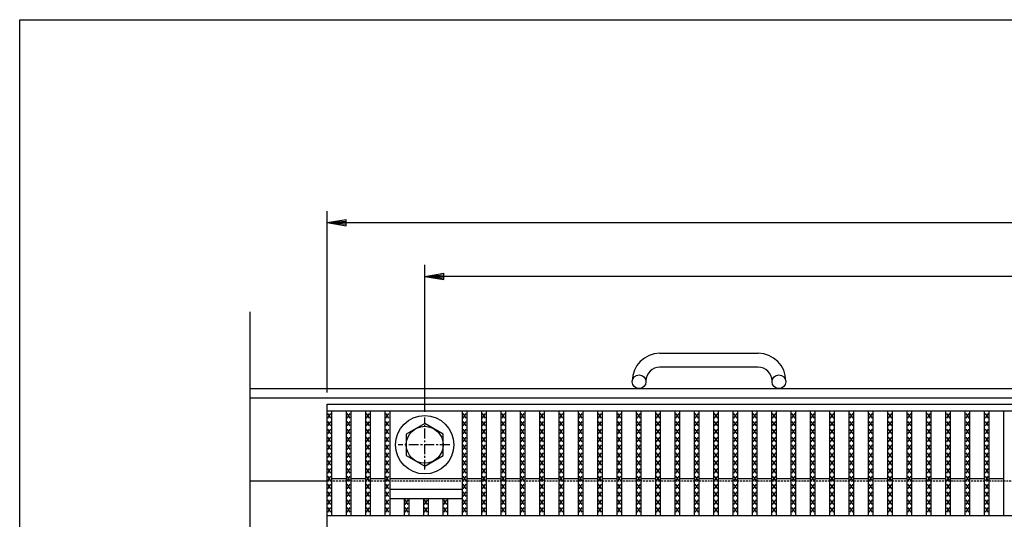
# Model space of a CAD drawing. Extents: x 25 to 1968, y 50 to 1400.
# Drawn here: x 25 to 666, y 1075 to 1400 of the extents above; entities that cross this region are included whole.
import ezdxf

# ---------------------------------------------------------------- set-up
doc = ezdxf.new("R2010")
doc.units = 0
doc.header["$LTSCALE"] = 0.2
doc.linetypes.add('CENTER', pattern=[50.8, 31.75, -6.35, 6.35, -6.35])
doc.linetypes.add('HIDDEN', pattern=[9.525, 6.35, -3.175])
doc.layers.get('0').update_dxf_attribs({"linetype": 'CONTINUOUS'})
doc.layers.get('DEFPOINTS').update_dxf_attribs({"linetype": 'CONTINUOUS'})
for name, color, linetype in [('LAY-10', 7, 'CONTINUOUS'), ('LAY-20', 7, 'CONTINUOUS'), ('LAY-255', 7, 'CONTINUOUS')]:
    doc.layers.add(name, color=color, linetype=linetype)
doc.styles.add('EXCADDIM1', font='simplex', dxfattribs={"width": 0.84, "bigfont": 'bigfont'})
doc.styles.get("Standard").update_dxf_attribs({"font": 'simplex', "bigfont": 'bigfont'})
doc.dimstyles.new('ISO-25', dxfattribs={"dimtxt": 2.5, "dimasz": 2.5, "dimexe": 1.25, "dimexo": 0.625, "dimtad": 1, "dimtxsty": 'STANDARD', "dimcen": 2.5, "dimazin": 3, "dimtfac": 1, "dimtmove": 0, "dimatfit": 3})

# ---------------------------------------------------------------- blocks, each defined once
blk = doc.blocks.new('EX_BNORM')
at = {"color": 0, "linetype": 'CONTINUOUS'}
for p, q in [((0, 0), (-1, 0.167)), ((-1, 0.167), (-1, -0.167)), ((0, 0), (-1, 0.083)), ((0, 0), (-1, 0)), ((0, 0), (-1, -0.167)), ((0, 0), (-1, -0.083))]:
    blk.add_line(p, q, dxfattribs=at)
blk = doc.blocks.new('*D16')
at = {"layer": 'DEFPOINTS', "color": 0}
for p in [(1221.9999, 1268), (225, 1149.9999), (1221.9999, 1149.9999)]:
    blk.add_point(p, dxfattribs=at)
at = {"layer": 'LAY-20', "color": 4, "linetype": 'CONTINUOUS'}
for p, q in [((225, 1157.4999), (225, 1275.5)), ((1221.9999, 1157.4999), (1221.9999, 1275.5)), ((237.5, 1268), (1209.4999, 1268))]:
    blk.add_line(p, q, dxfattribs=at)
at = {"layer": 'LAY-20', "color": 4, "xscale": 12.5, "yscale": 12.5, "zscale": 12.5, "rotation": 180}
blk.add_blockref('EX_BNORM', (225, 1268), dxfattribs=at)
at = {"layer": 'LAY-20', "color": 4, "xscale": 12.5, "yscale": 12.5, "zscale": 12.5}
blk.add_blockref('EX_BNORM', (1221.9999, 1268), dxfattribs=at)
at = {"layer": 'LAY-20', "color": 7, "insert": (723.49995, 1280.5), "char_height": 15.590552, "attachment_point": 5, "style": 'EXCADDIM1'}
blk.add_mtext('997', dxfattribs=at)
blk = doc.blocks.new('*D17')
at = {"layer": 'DEFPOINTS', "color": 0}
for p in [(288.5, 1233), (288.5, 1137.36), (1158.5, 1137.36)]:
    blk.add_point(p, dxfattribs=at)
at = {"layer": 'LAY-20', "color": 4, "linetype": 'CONTINUOUS'}
for p, q in [((288.5, 1144.86), (288.5, 1240.5)), ((1158.5, 1144.86), (1158.5, 1240.5)), ((1146, 1233), (301, 1233))]:
    blk.add_line(p, q, dxfattribs=at)
at = {"layer": 'LAY-20', "color": 4, "xscale": 12.5, "yscale": 12.5, "zscale": 12.5, "rotation": 180}
blk.add_blockref('EX_BNORM', (288.5, 1233), dxfattribs=at)
at = {"layer": 'LAY-20', "color": 4, "xscale": 12.5, "yscale": 12.5, "zscale": 12.5}
blk.add_blockref('EX_BNORM', (1158.5, 1233), dxfattribs=at)
at = {"layer": 'LAY-20', "color": 7, "insert": (723.5, 1245.5), "char_height": 15.591, "attachment_point": 5, "style": 'EXCADDIM1'}
blk.add_mtext('870', dxfattribs=at)

msp = doc.modelspace()

# ---------------------------------------------------------------- linework, layer by layer
at = {"layer": 'LAY-10', "color": 7, "linetype": 'CONTINUOUS'}
for p, q in [((175, 1005.2898), (175, 1210.0001)), ((441.5, 1183), (505.5, 1183)), ((505.5, 1174), (441.5, 1174)), ((175, 1160), (1272, 1160)), ((423.5, 1164.5), (423.5, 1165)), ((432.5, 1165), (432.5, 1164.5)), ((514.5, 1164.5), (514.5, 1165)), ((523.5, 1165), (523.5, 1164.5)), ((175, 1154), (1272, 1154)), ((225, 1150), (1222, 1150)), ((225, 1150), (1222, 1150)), ((225, 800), (225, 1150)), ((225, 1145.5), (1222, 1145.5)), ((227.5, 1140.8), (225.5, 1143.8)), ((225.5, 1140.8), (227.5, 1143.8)), ((228, 1077.5), (228, 1145.5)), ((237.582, 1077.5), (237.582, 1145.5)), ((240.082, 1140.8), (238.082, 1143.8)), ((238.082, 1140.8), (240.082, 1143.8)), ((240.582, 1077.5), (240.582, 1145.5)), ((250.165, 1077.5), (250.165, 1145.5)), ((252.665, 1140.8), (250.665, 1143.8)), ((250.665, 1140.8), (252.665, 1143.8)), ((253.165, 1077.5), (253.165, 1145.5)), ((262.747, 1077.5), (262.747, 1145.5)), ((265.247, 1140.8), (263.247, 1143.8)), ((263.247, 1140.8), (265.247, 1143.8)), ((265.747, 1145.5), (265.747, 1077.5)), ((313.076, 1077.5), (313.076, 1145.5)), ((315.576, 1140.8), (313.576, 1143.8)), ((313.576, 1140.8), (315.576, 1143.8)), ((316.076, 1077.5), (316.076, 1145.5)), ((325.658, 1077.5), (325.658, 1145.5)), ((328.158, 1140.8), (326.158, 1143.8)), ((326.158, 1140.8), (328.158, 1143.8)), ((328.658, 1077.5), (328.658, 1145.5)), ((338.241, 1077.5), (338.241, 1145.5)), ((340.741, 1140.8), (338.741, 1143.8)), ((338.741, 1140.8), (340.741, 1143.8)), ((341.241, 1077.5), (341.241, 1145.5)), ((350.823, 1077.5), (350.823, 1145.5)), ((353.323, 1140.8), (351.323, 1143.8)), ((351.323, 1140.8), (353.323, 1143.8)), ((353.823, 1077.5), (353.823, 1145.5)), ((363.405, 1077.5), (363.405, 1145.5)), ((365.905, 1140.8), (363.905, 1143.8)), ((363.905, 1140.8), (365.905, 1143.8)), ((366.405, 1077.5), (366.405, 1145.5)), ((375.987, 1077.5), (375.987, 1145.5)), ((378.487, 1140.8), (376.487, 1143.8)), ((376.487, 1140.8), (378.487, 1143.8)), ((378.987, 1077.5), (378.987, 1145.5)), ((388.57, 1077.5), (388.57, 1145.5)), ((391.07, 1140.8), (389.07, 1143.8)), ((389.07, 1140.8), (391.07, 1143.8)), ((391.57, 1077.5), (391.57, 1145.5)), ((401.152, 1077.5), (401.152, 1145.5)), ((403.652, 1140.8), (401.652, 1143.8)), ((401.652, 1140.8), (403.652, 1143.8)), ((404.152, 1077.5), (404.152, 1145.5)), ((413.734, 1077.5), (413.734, 1145.5)), ((416.234, 1140.8), (414.234, 1143.8)), ((414.234, 1140.8), (416.234, 1143.8)), ((416.734, 1077.5), (416.734, 1145.5)), ((426.316, 1077.5), (426.316, 1145.5)), ((428.816, 1140.8), (426.816, 1143.8)), ((426.816, 1140.8), (428.816, 1143.8)), ((429.316, 1077.5), (429.316, 1145.5)), ((438.899, 1077.5), (438.899, 1145.5)), ((441.399, 1140.8), (439.399, 1143.8)), ((439.399, 1140.8), (441.399, 1143.8)), ((441.899, 1077.5), (441.899, 1145.5)), ((451.481, 1077.5), (451.481, 1145.5)), ((453.981, 1140.8), (451.981, 1143.8)), ((451.981, 1140.8), (453.981, 1143.8)), ((454.481, 1077.5), (454.481, 1145.5)), ((464.063, 1077.5), (464.063, 1145.5)), ((466.563, 1140.8), (464.563, 1143.8)), ((464.563, 1140.8), (466.563, 1143.8)), ((467.063, 1077.5), (467.063, 1145.5)), ((476.646, 1077.5), (476.646, 1145.5)), ((479.146, 1140.8), (477.146, 1143.8)), ((477.146, 1140.8), (479.146, 1143.8)), ((479.646, 1077.5), (479.646, 1145.5)), ((489.228, 1077.5), (489.228, 1145.5)), ((491.728, 1140.8), (489.728, 1143.8)), ((489.728, 1140.8), (491.728, 1143.8)), ((492.228, 1077.5), (492.228, 1145.5)), ((501.81, 1077.5), (501.81, 1145.5)), ((504.31, 1140.8), (502.31, 1143.8)), ((502.31, 1140.8), (504.31, 1143.8)), ((504.81, 1077.5), (504.81, 1145.5)), ((514.392, 1077.5), (514.392, 1145.5)), ((516.892, 1140.8), (514.892, 1143.8)), ((514.892, 1140.8), (516.892, 1143.8)), ((517.392, 1077.5), (517.392, 1145.5)), ((526.975, 1077.5), (526.975, 1145.5)), ((529.475, 1140.8), (527.475, 1143.8)), ((527.475, 1140.8), (529.475, 1143.8)), ((529.975, 1077.5), (529.975, 1145.5)), ((539.557, 1077.5), (539.557, 1145.5)), ((542.057, 1140.8), (540.057, 1143.8)), ((540.057, 1140.8), (542.057, 1143.8)), ((542.557, 1077.5), (542.557, 1145.5)), ((552.139, 1077.5), (552.139, 1145.5)), ((554.639, 1140.8), (552.639, 1143.8)), ((552.639, 1140.8), (554.639, 1143.8)), ((555.139, 1077.5), (555.139, 1145.5)), ((564.721, 1077.5), (564.721, 1145.5)), ((567.221, 1140.8), (565.221, 1143.8)), ((565.221, 1140.8), (567.221, 1143.8)), ((567.721, 1077.5), (567.721, 1145.5)), ((577.304, 1077.5), (577.304, 1145.5)), ((579.804, 1140.8), (577.804, 1143.8)), ((577.804, 1140.8), (579.804, 1143.8)), ((580.304, 1077.5), (580.304, 1145.5)), ((589.886, 1077.5), (589.886, 1145.5)), ((592.386, 1140.8), (590.386, 1143.8)), ((590.386, 1140.8), (592.386, 1143.8)), ((592.886, 1077.5), (592.886, 1145.5)), ((602.468, 1077.5), (602.468, 1145.5)), ((604.968, 1140.8), (602.968, 1143.8)), ((602.968, 1140.8), (604.968, 1143.8)), ((605.468, 1077.5), (605.468, 1145.5)), ((615.051, 1077.5), (615.051, 1145.5)), ((617.551, 1140.8), (615.551, 1143.8)), ((615.551, 1140.8), (617.551, 1143.8)), ((618.051, 1077.5), (618.051, 1145.5)), ((627.633, 1077.5), (627.633, 1145.5)), ((630.133, 1140.8), (628.133, 1143.8)), ((628.133, 1140.8), (630.133, 1143.8)), ((630.633, 1077.5), (630.633, 1145.5)), ((640.215, 1077.5), (640.215, 1145.5)), ((642.715, 1140.8), (640.715, 1143.8)), ((640.715, 1140.8), (642.715, 1143.8)), ((643.215, 1077.5), (643.215, 1145.5)), ((652.797, 1077.5), (652.797, 1145.5)), ((655.297, 1140.8), (653.297, 1143.8)), ((653.297, 1140.8), (655.297, 1143.8)), ((655.797, 1077.5), (655.797, 1145.5)), ((665.38, 1077.5), (665.38, 1145.5)), ((227.5, 1135.7), (225.5, 1138.7)), ((225.5, 1135.7), (227.5, 1138.7)), ((240.082, 1135.7), (238.082, 1138.7)), ((238.082, 1135.7), (240.082, 1138.7)), ((252.665, 1135.7), (250.665, 1138.7)), ((250.665, 1135.7), (252.665, 1138.7)), ((265.247, 1135.7), (263.247, 1138.7)), ((263.247, 1135.7), (265.247, 1138.7)), ((288.5, 1137.356), (276.5, 1130.428)), ((300.5, 1130.428), (288.5, 1137.356)), ((315.576, 1135.7), (313.576, 1138.7)), ((313.576, 1135.7), (315.576, 1138.7)), ((328.158, 1135.7), (326.158, 1138.7)), ((326.158, 1135.7), (328.158, 1138.7)), ((340.741, 1135.7), (338.741, 1138.7)), ((338.741, 1135.7), (340.741, 1138.7)), ((353.323, 1135.7), (351.323, 1138.7)), ((351.323, 1135.7), (353.323, 1138.7)), ((365.905, 1135.7), (363.905, 1138.7)), ((363.905, 1135.7), (365.905, 1138.7)), ((378.487, 1135.7), (376.487, 1138.7)), ((376.487, 1135.7), (378.487, 1138.7)), ((391.07, 1135.7), (389.07, 1138.7)), ((389.07, 1135.7), (391.07, 1138.7)), ((403.652, 1135.7), (401.652, 1138.7)), ((401.652, 1135.7), (403.652, 1138.7)), ((416.234, 1135.7), (414.234, 1138.7)), ((414.234, 1135.7), (416.234, 1138.7)), ((428.816, 1135.7), (426.816, 1138.7)), ((426.816, 1135.7), (428.816, 1138.7)), ((441.399, 1135.7), (439.399, 1138.7)), ((439.399, 1135.7), (441.399, 1138.7)), ((453.981, 1135.7), (451.981, 1138.7)), ((451.981, 1135.7), (453.981, 1138.7)), ((466.563, 1135.7), (464.563, 1138.7)), ((464.563, 1135.7), (466.563, 1138.7)), ((479.146, 1135.7), (477.146, 1138.7)), ((477.146, 1135.7), (479.146, 1138.7)), ((491.728, 1135.7), (489.728, 1138.7)), ((489.728, 1135.7), (491.728, 1138.7)), ((504.31, 1135.7), (502.31, 1138.7)), ((502.31, 1135.7), (504.31, 1138.7)), ((516.892, 1135.7), (514.892, 1138.7)), ((514.892, 1135.7), (516.892, 1138.7)), ((529.475, 1135.7), (527.475, 1138.7)), ((527.475, 1135.7), (529.475, 1138.7)), ((542.057, 1135.7), (540.057, 1138.7)), ((540.057, 1135.7), (542.057, 1138.7)), ((554.639, 1135.7), (552.639, 1138.7)), ((552.639, 1135.7), (554.639, 1138.7)), ((567.221, 1135.7), (565.221, 1138.7)), ((565.221, 1135.7), (567.221, 1138.7)), ((579.804, 1135.7), (577.804, 1138.7)), ((577.804, 1135.7), (579.804, 1138.7)), ((592.386, 1135.7), (590.386, 1138.7)), ((590.386, 1135.7), (592.386, 1138.7)), ((604.968, 1135.7), (602.968, 1138.7)), ((602.968, 1135.7), (604.968, 1138.7)), ((617.551, 1135.7), (615.551, 1138.7)), ((615.551, 1135.7), (617.551, 1138.7)), ((630.133, 1135.7), (628.133, 1138.7)), ((628.133, 1135.7), (630.133, 1138.7)), ((642.715, 1135.7), (640.715, 1138.7)), ((640.715, 1135.7), (642.715, 1138.7)), ((655.297, 1135.7), (653.297, 1138.7)), ((653.297, 1135.7), (655.297, 1138.7)), ((227.5, 1130.6), (225.5, 1133.6)), ((225.5, 1130.6), (227.5, 1133.6)), ((227.5, 1125.5), (225.5, 1128.5)), ((225.5, 1125.5), (227.5, 1128.5)), ((240.082, 1130.6), (238.082, 1133.6)), ((238.082, 1130.6), (240.082, 1133.6)), ((240.082, 1125.5), (238.082, 1128.5)), ((238.082, 1125.5), (240.082, 1128.5)), ((252.665, 1130.6), (250.665, 1133.6)), ((250.665, 1130.6), (252.665, 1133.6)), ((252.665, 1125.5), (250.665, 1128.5)), ((250.665, 1125.5), (252.665, 1128.5)), ((265.247, 1130.6), (263.247, 1133.6)), ((263.247, 1130.6), (265.247, 1133.6)), ((265.247, 1125.5), (263.247, 1128.5)), ((263.247, 1125.5), (265.247, 1128.5)), ((276.5, 1130.428), (276.5, 1116.572)), ((300.5, 1116.572), (300.5, 1130.428)), ((315.576, 1130.6), (313.576, 1133.6)), ((313.576, 1130.6), (315.576, 1133.6)), ((315.576, 1125.5), (313.576, 1128.5)), ((313.576, 1125.5), (315.576, 1128.5)), ((328.158, 1130.6), (326.158, 1133.6)), ((326.158, 1130.6), (328.158, 1133.6)), ((328.158, 1125.5), (326.158, 1128.5)), ((326.158, 1125.5), (328.158, 1128.5)), ((340.741, 1130.6), (338.741, 1133.6)), ((338.741, 1130.6), (340.741, 1133.6)), ((340.741, 1125.5), (338.741, 1128.5)), ((338.741, 1125.5), (340.741, 1128.5)), ((353.323, 1130.6), (351.323, 1133.6)), ((351.323, 1130.6), (353.323, 1133.6)), ((353.323, 1125.5), (351.323, 1128.5)), ((351.323, 1125.5), (353.323, 1128.5)), ((365.905, 1130.6), (363.905, 1133.6)), ((363.905, 1130.6), (365.905, 1133.6)), ((365.905, 1125.5), (363.905, 1128.5)), ((363.905, 1125.5), (365.905, 1128.5)), ((378.487, 1130.6), (376.487, 1133.6)), ((376.487, 1130.6), (378.487, 1133.6)), ((378.487, 1125.5), (376.487, 1128.5)), ((376.487, 1125.5), (378.487, 1128.5)), ((391.07, 1130.6), (389.07, 1133.6)), ((389.07, 1130.6), (391.07, 1133.6)), ((391.07, 1125.5), (389.07, 1128.5)), ((389.07, 1125.5), (391.07, 1128.5)), ((403.652, 1130.6), (401.652, 1133.6)), ((401.652, 1130.6), (403.652, 1133.6)), ((403.652, 1125.5), (401.652, 1128.5)), ((401.652, 1125.5), (403.652, 1128.5)), ((416.234, 1130.6), (414.234, 1133.6)), ((414.234, 1130.6), (416.234, 1133.6)), ((416.234, 1125.5), (414.234, 1128.5)), ((414.234, 1125.5), (416.234, 1128.5)), ((428.816, 1130.6), (426.816, 1133.6)), ((426.816, 1130.6), (428.816, 1133.6)), ((428.816, 1125.5), (426.816, 1128.5)), ((426.816, 1125.5), (428.816, 1128.5)), ((441.399, 1130.6), (439.399, 1133.6)), ((439.399, 1130.6), (441.399, 1133.6)), ((441.399, 1125.5), (439.399, 1128.5)), ((439.399, 1125.5), (441.399, 1128.5)), ((453.981, 1130.6), (451.981, 1133.6)), ((451.981, 1130.6), (453.981, 1133.6)), ((453.981, 1125.5), (451.981, 1128.5)), ((451.981, 1125.5), (453.981, 1128.5)), ((466.563, 1130.6), (464.563, 1133.6)), ((464.563, 1130.6), (466.563, 1133.6)), ((466.563, 1125.5), (464.563, 1128.5)), ((464.563, 1125.5), (466.563, 1128.5)), ((479.146, 1130.6), (477.146, 1133.6)), ((477.146, 1130.6), (479.146, 1133.6)), ((479.146, 1125.5), (477.146, 1128.5)), ((477.146, 1125.5), (479.146, 1128.5)), ((491.728, 1130.6), (489.728, 1133.6)), ((489.728, 1130.6), (491.728, 1133.6)), ((491.728, 1125.5), (489.728, 1128.5)), ((489.728, 1125.5), (491.728, 1128.5)), ((504.31, 1130.6), (502.31, 1133.6)), ((502.31, 1130.6), (504.31, 1133.6)), ((504.31, 1125.5), (502.31, 1128.5)), ((502.31, 1125.5), (504.31, 1128.5)), ((516.892, 1130.6), (514.892, 1133.6)), ((514.892, 1130.6), (516.892, 1133.6)), ((516.892, 1125.5), (514.892, 1128.5)), ((514.892, 1125.5), (516.892, 1128.5)), ((529.475, 1130.6), (527.475, 1133.6)), ((527.475, 1130.6), (529.475, 1133.6)), ((529.475, 1125.5), (527.475, 1128.5)), ((527.475, 1125.5), (529.475, 1128.5)), ((542.057, 1130.6), (540.057, 1133.6)), ((540.057, 1130.6), (542.057, 1133.6)), ((542.057, 1125.5), (540.057, 1128.5)), ((540.057, 1125.5), (542.057, 1128.5)), ((554.639, 1130.6), (552.639, 1133.6)), ((552.639, 1130.6), (554.639, 1133.6)), ((554.639, 1125.5), (552.639, 1128.5)), ((552.639, 1125.5), (554.639, 1128.5)), ((567.221, 1130.6), (565.221, 1133.6)), ((565.221, 1130.6), (567.221, 1133.6)), ((567.221, 1125.5), (565.221, 1128.5)), ((565.221, 1125.5), (567.221, 1128.5)), ((579.804, 1130.6), (577.804, 1133.6)), ((577.804, 1130.6), (579.804, 1133.6)), ((579.804, 1125.5), (577.804, 1128.5)), ((577.804, 1125.5), (579.804, 1128.5)), ((592.386, 1130.6), (590.386, 1133.6)), ((590.386, 1130.6), (592.386, 1133.6)), ((592.386, 1125.5), (590.386, 1128.5)), ((590.386, 1125.5), (592.386, 1128.5)), ((604.968, 1130.6), (602.968, 1133.6)), ((602.968, 1130.6), (604.968, 1133.6)), ((604.968, 1125.5), (602.968, 1128.5)), ((602.968, 1125.5), (604.968, 1128.5)), ((617.551, 1130.6), (615.551, 1133.6)), ((615.551, 1130.6), (617.551, 1133.6)), ((617.551, 1125.5), (615.551, 1128.5)), ((615.551, 1125.5), (617.551, 1128.5)), ((630.133, 1130.6), (628.133, 1133.6)), ((628.133, 1130.6), (630.133, 1133.6)), ((630.133, 1125.5), (628.133, 1128.5)), ((628.133, 1125.5), (630.133, 1128.5)), ((642.715, 1130.6), (640.715, 1133.6)), ((640.715, 1130.6), (642.715, 1133.6)), ((642.715, 1125.5), (640.715, 1128.5)), ((640.715, 1125.5), (642.715, 1128.5)), ((655.297, 1130.6), (653.297, 1133.6)), ((653.297, 1130.6), (655.297, 1133.6)), ((655.297, 1125.5), (653.297, 1128.5)), ((653.297, 1125.5), (655.297, 1128.5)), ((227.5, 1120.4), (225.5, 1123.4)), ((225.5, 1120.4), (227.5, 1123.4)), ((240.082, 1120.4), (238.082, 1123.4)), ((238.082, 1120.4), (240.082, 1123.4)), ((252.665, 1120.4), (250.665, 1123.4)), ((250.665, 1120.4), (252.665, 1123.4)), ((265.247, 1120.4), (263.247, 1123.4)), ((263.247, 1120.4), (265.247, 1123.4)), ((315.576, 1120.4), (313.576, 1123.4)), ((313.576, 1120.4), (315.576, 1123.4)), ((328.158, 1120.4), (326.158, 1123.4)), ((326.158, 1120.4), (328.158, 1123.4)), ((340.741, 1120.4), (338.741, 1123.4)), ((338.741, 1120.4), (340.741, 1123.4)), ((353.323, 1120.4), (351.323, 1123.4)), ((351.323, 1120.4), (353.323, 1123.4)), ((365.905, 1120.4), (363.905, 1123.4)), ((363.905, 1120.4), (365.905, 1123.4)), ((378.487, 1120.4), (376.487, 1123.4)), ((376.487, 1120.4), (378.487, 1123.4)), ((391.07, 1120.4), (389.07, 1123.4)), ((389.07, 1120.4), (391.07, 1123.4)), ((403.652, 1120.4), (401.652, 1123.4)), ((401.652, 1120.4), (403.652, 1123.4)), ((416.234, 1120.4), (414.234, 1123.4)), ((414.234, 1120.4), (416.234, 1123.4)), ((428.816, 1120.4), (426.816, 1123.4)), ((426.816, 1120.4), (428.816, 1123.4)), ((441.399, 1120.4), (439.399, 1123.4)), ((439.399, 1120.4), (441.399, 1123.4)), ((453.981, 1120.4), (451.981, 1123.4)), ((451.981, 1120.4), (453.981, 1123.4)), ((466.563, 1120.4), (464.563, 1123.4)), ((464.563, 1120.4), (466.563, 1123.4)), ((479.146, 1120.4), (477.146, 1123.4)), ((477.146, 1120.4), (479.146, 1123.4)), ((491.728, 1120.4), (489.728, 1123.4)), ((489.728, 1120.4), (491.728, 1123.4)), ((504.31, 1120.4), (502.31, 1123.4)), ((502.31, 1120.4), (504.31, 1123.4)), ((516.892, 1120.4), (514.892, 1123.4)), ((514.892, 1120.4), (516.892, 1123.4)), ((529.475, 1120.4), (527.475, 1123.4)), ((527.475, 1120.4), (529.475, 1123.4)), ((542.057, 1120.4), (540.057, 1123.4)), ((540.057, 1120.4), (542.057, 1123.4)), ((554.639, 1120.4), (552.639, 1123.4)), ((552.639, 1120.4), (554.639, 1123.4)), ((567.221, 1120.4), (565.221, 1123.4)), ((565.221, 1120.4), (567.221, 1123.4)), ((579.804, 1120.4), (577.804, 1123.4)), ((577.804, 1120.4), (579.804, 1123.4)), ((592.386, 1120.4), (590.386, 1123.4)), ((590.386, 1120.4), (592.386, 1123.4)), ((604.968, 1120.4), (602.968, 1123.4)), ((602.968, 1120.4), (604.968, 1123.4)), ((617.551, 1120.4), (615.551, 1123.4)), ((615.551, 1120.4), (617.551, 1123.4)), ((630.133, 1120.4), (628.133, 1123.4)), ((628.133, 1120.4), (630.133, 1123.4)), ((642.715, 1120.4), (640.715, 1123.4)), ((640.715, 1120.4), (642.715, 1123.4)), ((655.297, 1120.4), (653.297, 1123.4)), ((653.297, 1120.4), (655.297, 1123.4)), ((227.5, 1115.3), (225.5, 1118.3)), ((225.5, 1115.3), (227.5, 1118.3)), ((240.082, 1115.3), (238.082, 1118.3)), ((238.082, 1115.3), (240.082, 1118.3)), ((252.665, 1115.3), (250.665, 1118.3)), ((250.665, 1115.3), (252.665, 1118.3)), ((265.247, 1115.3), (263.247, 1118.3)), ((263.247, 1115.3), (265.247, 1118.3)), ((276.5, 1116.572), (288.5, 1109.644)), ((288.5, 1109.644), (300.5, 1116.572)), ((315.576, 1115.3), (313.576, 1118.3)), ((313.576, 1115.3), (315.576, 1118.3)), ((328.158, 1115.3), (326.158, 1118.3)), ((326.158, 1115.3), (328.158, 1118.3)), ((340.741, 1115.3), (338.741, 1118.3)), ((338.741, 1115.3), (340.741, 1118.3)), ((353.323, 1115.3), (351.323, 1118.3)), ((351.323, 1115.3), (353.323, 1118.3)), ((365.905, 1115.3), (363.905, 1118.3)), ((363.905, 1115.3), (365.905, 1118.3)), ((378.487, 1115.3), (376.487, 1118.3)), ((376.487, 1115.3), (378.487, 1118.3)), ((391.07, 1115.3), (389.07, 1118.3)), ((389.07, 1115.3), (391.07, 1118.3)), ((403.652, 1115.3), (401.652, 1118.3)), ((401.652, 1115.3), (403.652, 1118.3)), ((416.234, 1115.3), (414.234, 1118.3)), ((414.234, 1115.3), (416.234, 1118.3)), ((428.816, 1115.3), (426.816, 1118.3)), ((426.816, 1115.3), (428.816, 1118.3)), ((441.399, 1115.3), (439.399, 1118.3)), ((439.399, 1115.3), (441.399, 1118.3)), ((453.981, 1115.3), (451.981, 1118.3)), ((451.981, 1115.3), (453.981, 1118.3)), ((466.563, 1115.3), (464.563, 1118.3)), ((464.563, 1115.3), (466.563, 1118.3)), ((479.146, 1115.3), (477.146, 1118.3)), ((477.146, 1115.3), (479.146, 1118.3)), ((491.728, 1115.3), (489.728, 1118.3)), ((489.728, 1115.3), (491.728, 1118.3)), ((504.31, 1115.3), (502.31, 1118.3)), ((502.31, 1115.3), (504.31, 1118.3)), ((516.892, 1115.3), (514.892, 1118.3)), ((514.892, 1115.3), (516.892, 1118.3)), ((529.475, 1115.3), (527.475, 1118.3)), ((527.475, 1115.3), (529.475, 1118.3)), ((542.057, 1115.3), (540.057, 1118.3)), ((540.057, 1115.3), (542.057, 1118.3)), ((554.639, 1115.3), (552.639, 1118.3)), ((552.639, 1115.3), (554.639, 1118.3)), ((567.221, 1115.3), (565.221, 1118.3)), ((565.221, 1115.3), (567.221, 1118.3)), ((579.804, 1115.3), (577.804, 1118.3)), ((577.804, 1115.3), (579.804, 1118.3)), ((592.386, 1115.3), (590.386, 1118.3)), ((590.386, 1115.3), (592.386, 1118.3)), ((604.968, 1115.3), (602.968, 1118.3)), ((602.968, 1115.3), (604.968, 1118.3)), ((617.551, 1115.3), (615.551, 1118.3)), ((615.551, 1115.3), (617.551, 1118.3)), ((630.133, 1115.3), (628.133, 1118.3)), ((628.133, 1115.3), (630.133, 1118.3)), ((642.715, 1115.3), (640.715, 1118.3)), ((640.715, 1115.3), (642.715, 1118.3)), ((655.297, 1115.3), (653.297, 1118.3)), ((653.297, 1115.3), (655.297, 1118.3)), ((227.5, 1110.2), (225.5, 1113.2)), ((225.5, 1110.2), (227.5, 1113.2)), ((240.082, 1110.2), (238.082, 1113.2)), ((238.082, 1110.2), (240.082, 1113.2)), ((252.665, 1110.2), (250.665, 1113.2)), ((250.665, 1110.2), (252.665, 1113.2)), ((265.247, 1110.2), (263.247, 1113.2)), ((263.247, 1110.2), (265.247, 1113.2)), ((315.576, 1110.2), (313.576, 1113.2)), ((313.576, 1110.2), (315.576, 1113.2)), ((328.158, 1110.2), (326.158, 1113.2)), ((326.158, 1110.2), (328.158, 1113.2)), ((340.741, 1110.2), (338.741, 1113.2)), ((338.741, 1110.2), (340.741, 1113.2)), ((353.323, 1110.2), (351.323, 1113.2)), ((351.323, 1110.2), (353.323, 1113.2)), ((365.905, 1110.2), (363.905, 1113.2)), ((363.905, 1110.2), (365.905, 1113.2)), ((378.487, 1110.2), (376.487, 1113.2)), ((376.487, 1110.2), (378.487, 1113.2)), ((391.07, 1110.2), (389.07, 1113.2)), ((389.07, 1110.2), (391.07, 1113.2)), ((403.652, 1110.2), (401.652, 1113.2)), ((401.652, 1110.2), (403.652, 1113.2)), ((416.234, 1110.2), (414.234, 1113.2)), ((414.234, 1110.2), (416.234, 1113.2)), ((428.816, 1110.2), (426.816, 1113.2)), ((426.816, 1110.2), (428.816, 1113.2)), ((441.399, 1110.2), (439.399, 1113.2)), ((439.399, 1110.2), (441.399, 1113.2)), ((453.981, 1110.2), (451.981, 1113.2)), ((451.981, 1110.2), (453.981, 1113.2)), ((466.563, 1110.2), (464.563, 1113.2)), ((464.563, 1110.2), (466.563, 1113.2)), ((479.146, 1110.2), (477.146, 1113.2)), ((477.146, 1110.2), (479.146, 1113.2)), ((491.728, 1110.2), (489.728, 1113.2)), ((489.728, 1110.2), (491.728, 1113.2)), ((504.31, 1110.2), (502.31, 1113.2)), ((502.31, 1110.2), (504.31, 1113.2)), ((516.892, 1110.2), (514.892, 1113.2)), ((514.892, 1110.2), (516.892, 1113.2)), ((529.475, 1110.2), (527.475, 1113.2)), ((527.475, 1110.2), (529.475, 1113.2)), ((542.057, 1110.2), (540.057, 1113.2)), ((540.057, 1110.2), (542.057, 1113.2)), ((554.639, 1110.2), (552.639, 1113.2)), ((552.639, 1110.2), (554.639, 1113.2)), ((567.221, 1110.2), (565.221, 1113.2)), ((565.221, 1110.2), (567.221, 1113.2)), ((579.804, 1110.2), (577.804, 1113.2)), ((577.804, 1110.2), (579.804, 1113.2)), ((592.386, 1110.2), (590.386, 1113.2)), ((590.386, 1110.2), (592.386, 1113.2)), ((604.968, 1110.2), (602.968, 1113.2)), ((602.968, 1110.2), (604.968, 1113.2)), ((617.551, 1110.2), (615.551, 1113.2)), ((615.551, 1110.2), (617.551, 1113.2)), ((630.133, 1110.2), (628.133, 1113.2)), ((628.133, 1110.2), (630.133, 1113.2)), ((642.715, 1110.2), (640.715, 1113.2)), ((640.715, 1110.2), (642.715, 1113.2)), ((655.297, 1110.2), (653.297, 1113.2)), ((653.297, 1110.2), (655.297, 1113.2)), ((227.5, 1105.1), (225.5, 1108.1)), ((225.5, 1105.1), (227.5, 1108.1)), ((227.5, 1100), (225.5, 1103)), ((225.5, 1100), (227.5, 1103)), ((240.082, 1105.1), (238.082, 1108.1)), ((238.082, 1105.1), (240.082, 1108.1)), ((240.082, 1100), (238.082, 1103)), ((238.082, 1100), (240.082, 1103)), ((252.665, 1105.1), (250.665, 1108.1)), ((250.665, 1105.1), (252.665, 1108.1)), ((252.665, 1100), (250.665, 1103)), ((250.665, 1100), (252.665, 1103)), ((265.247, 1105.1), (263.247, 1108.1)), ((263.247, 1105.1), (265.247, 1108.1)), ((265.247, 1100), (263.247, 1103)), ((263.247, 1100), (265.247, 1103)), ((315.576, 1105.1), (313.576, 1108.1)), ((313.576, 1105.1), (315.576, 1108.1)), ((315.576, 1100), (313.576, 1103)), ((313.576, 1100), (315.576, 1103)), ((328.158, 1105.1), (326.158, 1108.1)), ((326.158, 1105.1), (328.158, 1108.1)), ((328.158, 1100), (326.158, 1103)), ((326.158, 1100), (328.158, 1103)), ((340.741, 1105.1), (338.741, 1108.1)), ((338.741, 1105.1), (340.741, 1108.1)), ((340.741, 1100), (338.741, 1103)), ((338.741, 1100), (340.741, 1103)), ((353.323, 1105.1), (351.323, 1108.1)), ((351.323, 1105.1), (353.323, 1108.1)), ((353.323, 1100), (351.323, 1103)), ((351.323, 1100), (353.323, 1103)), ((365.905, 1105.1), (363.905, 1108.1)), ((363.905, 1105.1), (365.905, 1108.1)), ((365.905, 1100), (363.905, 1103)), ((363.905, 1100), (365.905, 1103)), ((378.487, 1105.1), (376.487, 1108.1)), ((376.487, 1105.1), (378.487, 1108.1)), ((378.487, 1100), (376.487, 1103)), ((376.487, 1100), (378.487, 1103)), ((391.07, 1105.1), (389.07, 1108.1)), ((389.07, 1105.1), (391.07, 1108.1)), ((391.07, 1100), (389.07, 1103)), ((389.07, 1100), (391.07, 1103)), ((403.652, 1105.1), (401.652, 1108.1)), ((401.652, 1105.1), (403.652, 1108.1)), ((403.652, 1100), (401.652, 1103)), ((401.652, 1100), (403.652, 1103)), ((416.234, 1105.1), (414.234, 1108.1)), ((414.234, 1105.1), (416.234, 1108.1)), ((416.234, 1100), (414.234, 1103)), ((414.234, 1100), (416.234, 1103)), ((428.816, 1105.1), (426.816, 1108.1)), ((426.816, 1105.1), (428.816, 1108.1)), ((428.816, 1100), (426.816, 1103)), ((426.816, 1100), (428.816, 1103)), ((441.399, 1105.1), (439.399, 1108.1)), ((439.399, 1105.1), (441.399, 1108.1)), ((441.399, 1100), (439.399, 1103)), ((439.399, 1100), (441.399, 1103)), ((453.981, 1105.1), (451.981, 1108.1)), ((451.981, 1105.1), (453.981, 1108.1)), ((453.981, 1100), (451.981, 1103)), ((451.981, 1100), (453.981, 1103)), ((466.563, 1105.1), (464.563, 1108.1)), ((464.563, 1105.1), (466.563, 1108.1)), ((466.563, 1100), (464.563, 1103)), ((464.563, 1100), (466.563, 1103)), ((479.146, 1105.1), (477.146, 1108.1)), ((477.146, 1105.1), (479.146, 1108.1)), ((479.146, 1100), (477.146, 1103)), ((477.146, 1100), (479.146, 1103)), ((491.728, 1105.1), (489.728, 1108.1)), ((489.728, 1105.1), (491.728, 1108.1)), ((491.728, 1100), (489.728, 1103)), ((489.728, 1100), (491.728, 1103)), ((504.31, 1105.1), (502.31, 1108.1)), ((502.31, 1105.1), (504.31, 1108.1)), ((504.31, 1100), (502.31, 1103)), ((502.31, 1100), (504.31, 1103)), ((516.892, 1105.1), (514.892, 1108.1)), ((514.892, 1105.1), (516.892, 1108.1)), ((516.892, 1100), (514.892, 1103)), ((514.892, 1100), (516.892, 1103)), ((529.475, 1105.1), (527.475, 1108.1)), ((527.475, 1105.1), (529.475, 1108.1)), ((529.475, 1100), (527.475, 1103)), ((527.475, 1100), (529.475, 1103)), ((542.057, 1105.1), (540.057, 1108.1)), ((540.057, 1105.1), (542.057, 1108.1)), ((542.057, 1100), (540.057, 1103)), ((540.057, 1100), (542.057, 1103)), ((554.639, 1105.1), (552.639, 1108.1)), ((552.639, 1105.1), (554.639, 1108.1)), ((554.639, 1100), (552.639, 1103)), ((552.639, 1100), (554.639, 1103)), ((567.221, 1105.1), (565.221, 1108.1)), ((565.221, 1105.1), (567.221, 1108.1)), ((567.221, 1100), (565.221, 1103)), ((565.221, 1100), (567.221, 1103)), ((579.804, 1105.1), (577.804, 1108.1)), ((577.804, 1105.1), (579.804, 1108.1)), ((579.804, 1100), (577.804, 1103)), ((577.804, 1100), (579.804, 1103)), ((592.386, 1105.1), (590.386, 1108.1)), ((590.386, 1105.1), (592.386, 1108.1)), ((592.386, 1100), (590.386, 1103)), ((590.386, 1100), (592.386, 1103)), ((604.968, 1105.1), (602.968, 1108.1)), ((602.968, 1105.1), (604.968, 1108.1)), ((604.968, 1100), (602.968, 1103)), ((602.968, 1100), (604.968, 1103)), ((617.551, 1105.1), (615.551, 1108.1)), ((615.551, 1105.1), (617.551, 1108.1)), ((617.551, 1100), (615.551, 1103)), ((615.551, 1100), (617.551, 1103)), ((630.133, 1105.1), (628.133, 1108.1)), ((628.133, 1105.1), (630.133, 1108.1)), ((630.133, 1100), (628.133, 1103)), ((628.133, 1100), (630.133, 1103)), ((642.715, 1105.1), (640.715, 1108.1)), ((640.715, 1105.1), (642.715, 1108.1)), ((642.715, 1100), (640.715, 1103)), ((640.715, 1100), (642.715, 1103)), ((655.297, 1105.1), (653.297, 1108.1)), ((653.297, 1105.1), (655.297, 1108.1)), ((655.297, 1100), (653.297, 1103)), ((653.297, 1100), (655.297, 1103)), ((175, 1100), (225, 1100)), ((227.5, 1094.9), (225.5, 1097.9)), ((225.5, 1094.9), (227.5, 1097.9)), ((228, 1101.5), (237.582, 1101.5)), ((240.082, 1094.9), (238.082, 1097.9)), ((238.082, 1094.9), (240.082, 1097.9)), ((240.582, 1101.5), (250.165, 1101.5)), ((252.665, 1094.9), (250.665, 1097.9)), ((250.665, 1094.9), (252.665, 1097.9)), ((253.165, 1101.5), (262.747, 1101.5)), ((265.247, 1094.9), (263.247, 1097.9)), ((263.247, 1094.9), (265.247, 1097.9)), ((265.747, 1101.5), (313.076, 1101.5)), ((315.576, 1094.9), (313.576, 1097.9)), ((313.576, 1094.9), (315.576, 1097.9)), ((316.076, 1101.5), (325.658, 1101.5)), ((328.158, 1094.9), (326.158, 1097.9)), ((326.158, 1094.9), (328.158, 1097.9)), ((328.658, 1101.5), (338.24, 1101.5)), ((340.741, 1094.9), (338.741, 1097.9)), ((338.741, 1094.9), (340.741, 1097.9)), ((341.24, 1101.5), (350.823, 1101.5)), ((353.323, 1094.9), (351.323, 1097.9)), ((351.323, 1094.9), (353.323, 1097.9)), ((353.823, 1101.5), (363.405, 1101.5)), ((365.905, 1094.9), (363.905, 1097.9)), ((363.905, 1094.9), (365.905, 1097.9)), ((366.405, 1101.5), (375.987, 1101.5)), ((378.487, 1094.9), (376.487, 1097.9)), ((376.487, 1094.9), (378.487, 1097.9)), ((378.987, 1101.5), (388.57, 1101.5)), ((391.07, 1094.9), (389.07, 1097.9)), ((389.07, 1094.9), (391.07, 1097.9)), ((391.57, 1101.5), (401.152, 1101.5)), ((403.652, 1094.9), (401.652, 1097.9)), ((401.652, 1094.9), (403.652, 1097.9)), ((404.152, 1101.5), (413.734, 1101.5)), ((416.234, 1094.9), (414.234, 1097.9)), ((414.234, 1094.9), (416.234, 1097.9)), ((416.734, 1101.5), (426.316, 1101.5)), ((428.816, 1094.9), (426.816, 1097.9)), ((426.816, 1094.9), (428.816, 1097.9)), ((429.316, 1101.5), (438.899, 1101.5)), ((441.399, 1094.9), (439.399, 1097.9)), ((439.399, 1094.9), (441.399, 1097.9)), ((441.899, 1101.5), (451.481, 1101.5)), ((453.981, 1094.9), (451.981, 1097.9)), ((451.981, 1094.9), (453.981, 1097.9)), ((454.481, 1101.5), (464.063, 1101.5)), ((466.563, 1094.9), (464.563, 1097.9)), ((464.563, 1094.9), (466.563, 1097.9)), ((467.063, 1101.5), (476.646, 1101.5)), ((479.146, 1094.9), (477.146, 1097.9)), ((477.146, 1094.9), (479.146, 1097.9)), ((479.646, 1101.5), (489.228, 1101.5)), ((491.728, 1094.9), (489.728, 1097.9)), ((489.728, 1094.9), (491.728, 1097.9)), ((492.228, 1101.5), (501.81, 1101.5)), ((504.31, 1094.9), (502.31, 1097.9)), ((502.31, 1094.9), (504.31, 1097.9)), ((504.81, 1101.5), (514.392, 1101.5)), ((516.892, 1094.9), (514.892, 1097.9)), ((514.892, 1094.9), (516.892, 1097.9)), ((517.392, 1101.5), (526.975, 1101.5)), ((529.475, 1094.9), (527.475, 1097.9)), ((527.475, 1094.9), (529.475, 1097.9)), ((529.975, 1101.5), (539.557, 1101.5)), ((542.057, 1094.9), (540.057, 1097.9)), ((540.057, 1094.9), (542.057, 1097.9)), ((542.557, 1101.5), (552.139, 1101.5)), ((554.639, 1094.9), (552.639, 1097.9)), ((552.639, 1094.9), (554.639, 1097.9)), ((555.139, 1101.5), (564.721, 1101.5)), ((567.221, 1094.9), (565.221, 1097.9)), ((565.221, 1094.9), (567.221, 1097.9)), ((567.721, 1101.5), (577.304, 1101.5)), ((579.804, 1094.9), (577.804, 1097.9)), ((577.804, 1094.9), (579.804, 1097.9)), ((580.304, 1101.5), (589.886, 1101.5)), ((592.386, 1094.9), (590.386, 1097.9)), ((590.386, 1094.9), (592.386, 1097.9)), ((592.886, 1101.5), (602.468, 1101.5)), ((604.968, 1094.9), (602.968, 1097.9)), ((602.968, 1094.9), (604.968, 1097.9)), ((605.468, 1101.5), (615.051, 1101.5)), ((617.551, 1094.9), (615.551, 1097.9)), ((615.551, 1094.9), (617.551, 1097.9)), ((618.051, 1101.5), (627.633, 1101.5)), ((630.133, 1094.9), (628.133, 1097.9)), ((628.133, 1094.9), (630.133, 1097.9)), ((630.633, 1101.5), (640.215, 1101.5)), ((642.715, 1094.9), (640.715, 1097.9)), ((640.715, 1094.9), (642.715, 1097.9)), ((643.215, 1101.5), (652.797, 1101.5)), ((655.297, 1094.9), (653.297, 1097.9)), ((653.297, 1094.9), (655.297, 1097.9)), ((655.797, 1101.5), (665.38, 1101.5)), ((227.5, 1089.8), (225.5, 1092.8)), ((225.5, 1089.8), (227.5, 1092.8)), ((240.082, 1089.8), (238.082, 1092.8)), ((238.082, 1089.8), (240.082, 1092.8)), ((252.665, 1089.8), (250.665, 1092.8)), ((250.665, 1089.8), (252.665, 1092.8)), ((265.247, 1089.8), (263.247, 1092.8)), ((263.247, 1089.8), (265.247, 1092.8)), ((265.747, 1094.5), (313.076, 1094.5)), ((265.747, 1094.5), (313.076, 1094.5)), ((315.576, 1089.8), (313.576, 1092.8)), ((313.576, 1089.8), (315.576, 1092.8)), ((328.158, 1089.8), (326.158, 1092.8)), ((326.158, 1089.8), (328.158, 1092.8)), ((340.741, 1089.8), (338.741, 1092.8)), ((338.741, 1089.8), (340.741, 1092.8)), ((353.323, 1089.8), (351.323, 1092.8)), ((351.323, 1089.8), (353.323, 1092.8)), ((365.905, 1089.8), (363.905, 1092.8)), ((363.905, 1089.8), (365.905, 1092.8)), ((378.487, 1089.8), (376.487, 1092.8)), ((376.487, 1089.8), (378.487, 1092.8)), ((391.07, 1089.8), (389.07, 1092.8)), ((389.07, 1089.8), (391.07, 1092.8)), ((403.652, 1089.8), (401.652, 1092.8)), ((401.652, 1089.8), (403.652, 1092.8)), ((416.234, 1089.8), (414.234, 1092.8)), ((414.234, 1089.8), (416.234, 1092.8)), ((428.816, 1089.8), (426.816, 1092.8)), ((426.816, 1089.8), (428.816, 1092.8)), ((441.399, 1089.8), (439.399, 1092.8)), ((439.399, 1089.8), (441.399, 1092.8)), ((453.981, 1089.8), (451.981, 1092.8)), ((451.981, 1089.8), (453.981, 1092.8)), ((466.563, 1089.8), (464.563, 1092.8)), ((464.563, 1089.8), (466.563, 1092.8)), ((479.146, 1089.8), (477.146, 1092.8)), ((477.146, 1089.8), (479.146, 1092.8)), ((491.728, 1089.8), (489.728, 1092.8)), ((489.728, 1089.8), (491.728, 1092.8)), ((504.31, 1089.8), (502.31, 1092.8)), ((502.31, 1089.8), (504.31, 1092.8)), ((516.892, 1089.8), (514.892, 1092.8)), ((514.892, 1089.8), (516.892, 1092.8)), ((529.475, 1089.8), (527.475, 1092.8)), ((527.475, 1089.8), (529.475, 1092.8)), ((542.057, 1089.8), (540.057, 1092.8)), ((540.057, 1089.8), (542.057, 1092.8)), ((554.639, 1089.8), (552.639, 1092.8)), ((552.639, 1089.8), (554.639, 1092.8)), ((567.221, 1089.8), (565.221, 1092.8)), ((565.221, 1089.8), (567.221, 1092.8)), ((579.804, 1089.8), (577.804, 1092.8)), ((577.804, 1089.8), (579.804, 1092.8)), ((592.386, 1089.8), (590.386, 1092.8)), ((590.386, 1089.8), (592.386, 1092.8)), ((604.968, 1089.8), (602.968, 1092.8)), ((602.968, 1089.8), (604.968, 1092.8)), ((617.551, 1089.8), (615.551, 1092.8)), ((615.551, 1089.8), (617.551, 1092.8)), ((630.133, 1089.8), (628.133, 1092.8)), ((628.133, 1089.8), (630.133, 1092.8)), ((642.715, 1089.8), (640.715, 1092.8)), ((640.715, 1089.8), (642.715, 1092.8)), ((655.297, 1089.8), (653.297, 1092.8)), ((653.297, 1089.8), (655.297, 1092.8)), ((227.5, 1084.7), (225.5, 1087.7)), ((225.5, 1084.7), (227.5, 1087.7)), ((240.082, 1084.7), (238.082, 1087.7)), ((238.082, 1084.7), (240.082, 1087.7)), ((252.665, 1084.7), (250.665, 1087.7)), ((250.665, 1084.7), (252.665, 1087.7)), ((265.247, 1084.7), (263.247, 1087.7)), ((263.247, 1084.7), (265.247, 1087.7)), ((265.747, 1088.5), (313.076, 1088.5)), ((275.329, 1077.5), (275.329, 1088.5)), ((277.829, 1084.7), (275.829, 1087.7)), ((275.829, 1084.7), (277.829, 1087.7)), ((278.329, 1077.5), (278.329, 1088.5)), ((287.911, 1077.5), (287.911, 1088.5)), ((290.411, 1084.7), (288.411, 1087.7)), ((288.411, 1084.7), (290.411, 1087.7)), ((290.911, 1077.5), (290.911, 1088.5)), ((300.494, 1077.5), (300.494, 1088.5)), ((302.994, 1084.7), (300.994, 1087.7)), ((300.994, 1084.7), (302.994, 1087.7)), ((303.494, 1077.5), (303.494, 1088.5)), ((315.576, 1084.7), (313.576, 1087.7)), ((313.576, 1084.7), (315.576, 1087.7)), ((328.158, 1084.7), (326.158, 1087.7)), ((326.158, 1084.7), (328.158, 1087.7)), ((340.741, 1084.7), (338.741, 1087.7)), ((338.741, 1084.7), (340.741, 1087.7)), ((353.323, 1084.7), (351.323, 1087.7)), ((351.323, 1084.7), (353.323, 1087.7)), ((365.905, 1084.7), (363.905, 1087.7)), ((363.905, 1084.7), (365.905, 1087.7)), ((378.487, 1084.7), (376.487, 1087.7)), ((376.487, 1084.7), (378.487, 1087.7)), ((391.07, 1084.7), (389.07, 1087.7)), ((389.07, 1084.7), (391.07, 1087.7)), ((403.652, 1084.7), (401.652, 1087.7)), ((401.652, 1084.7), (403.652, 1087.7)), ((416.234, 1084.7), (414.234, 1087.7)), ((414.234, 1084.7), (416.234, 1087.7)), ((428.816, 1084.7), (426.816, 1087.7)), ((426.816, 1084.7), (428.816, 1087.7)), ((441.399, 1084.7), (439.399, 1087.7)), ((439.399, 1084.7), (441.399, 1087.7)), ((453.981, 1084.7), (451.981, 1087.7)), ((451.981, 1084.7), (453.981, 1087.7)), ((466.563, 1084.7), (464.563, 1087.7)), ((464.563, 1084.7), (466.563, 1087.7)), ((479.146, 1084.7), (477.146, 1087.7)), ((477.146, 1084.7), (479.146, 1087.7)), ((491.728, 1084.7), (489.728, 1087.7)), ((489.728, 1084.7), (491.728, 1087.7)), ((504.31, 1084.7), (502.31, 1087.7)), ((502.31, 1084.7), (504.31, 1087.7)), ((516.892, 1084.7), (514.892, 1087.7)), ((514.892, 1084.7), (516.892, 1087.7)), ((529.475, 1084.7), (527.475, 1087.7)), ((527.475, 1084.7), (529.475, 1087.7)), ((542.057, 1084.7), (540.057, 1087.7)), ((540.057, 1084.7), (542.057, 1087.7)), ((554.639, 1084.7), (552.639, 1087.7)), ((552.639, 1084.7), (554.639, 1087.7)), ((567.221, 1084.7), (565.221, 1087.7)), ((565.221, 1084.7), (567.221, 1087.7)), ((579.804, 1084.7), (577.804, 1087.7)), ((577.804, 1084.7), (579.804, 1087.7)), ((592.386, 1084.7), (590.386, 1087.7)), ((590.386, 1084.7), (592.386, 1087.7)), ((604.968, 1084.7), (602.968, 1087.7)), ((602.968, 1084.7), (604.968, 1087.7)), ((617.551, 1084.7), (615.551, 1087.7)), ((615.551, 1084.7), (617.551, 1087.7)), ((630.133, 1084.7), (628.133, 1087.7)), ((628.133, 1084.7), (630.133, 1087.7)), ((642.715, 1084.7), (640.715, 1087.7)), ((640.715, 1084.7), (642.715, 1087.7)), ((655.297, 1084.7), (653.297, 1087.7)), ((653.297, 1084.7), (655.297, 1087.7)), ((225, 1077.5), (1222, 1077.5)), ((227.5, 1079.6), (225.5, 1082.6)), ((225.5, 1079.6), (227.5, 1082.6)), ((240.082, 1079.6), (238.082, 1082.6)), ((238.082, 1079.6), (240.082, 1082.6)), ((252.665, 1079.6), (250.665, 1082.6)), ((250.665, 1079.6), (252.665, 1082.6)), ((265.247, 1079.6), (263.247, 1082.6)), ((263.247, 1079.6), (265.247, 1082.6)), ((277.829, 1079.6), (275.829, 1082.6)), ((275.829, 1079.6), (277.829, 1082.6)), ((290.411, 1079.6), (288.411, 1082.6)), ((288.411, 1079.6), (290.411, 1082.6)), ((302.994, 1079.6), (300.994, 1082.6)), ((300.994, 1079.6), (302.994, 1082.6)), ((315.576, 1079.6), (313.576, 1082.6)), ((313.576, 1079.6), (315.576, 1082.6)), ((328.158, 1079.6), (326.158, 1082.6)), ((326.158, 1079.6), (328.158, 1082.6)), ((340.741, 1079.6), (338.741, 1082.6)), ((338.741, 1079.6), (340.741, 1082.6)), ((353.323, 1079.6), (351.323, 1082.6)), ((351.323, 1079.6), (353.323, 1082.6)), ((365.905, 1079.6), (363.905, 1082.6)), ((363.905, 1079.6), (365.905, 1082.6)), ((378.487, 1079.6), (376.487, 1082.6)), ((376.487, 1079.6), (378.487, 1082.6)), ((391.07, 1079.6), (389.07, 1082.6)), ((389.07, 1079.6), (391.07, 1082.6)), ((403.652, 1079.6), (401.652, 1082.6)), ((401.652, 1079.6), (403.652, 1082.6)), ((416.234, 1079.6), (414.234, 1082.6)), ((414.234, 1079.6), (416.234, 1082.6)), ((428.816, 1079.6), (426.816, 1082.6)), ((426.816, 1079.6), (428.816, 1082.6)), ((441.399, 1079.6), (439.399, 1082.6)), ((439.399, 1079.6), (441.399, 1082.6)), ((453.981, 1079.6), (451.981, 1082.6)), ((451.981, 1079.6), (453.981, 1082.6)), ((466.563, 1079.6), (464.563, 1082.6)), ((464.563, 1079.6), (466.563, 1082.6)), ((479.146, 1079.6), (477.146, 1082.6)), ((477.146, 1079.6), (479.146, 1082.6)), ((491.728, 1079.6), (489.728, 1082.6)), ((489.728, 1079.6), (491.728, 1082.6)), ((504.31, 1079.6), (502.31, 1082.6)), ((502.31, 1079.6), (504.31, 1082.6)), ((516.892, 1079.6), (514.892, 1082.6)), ((514.892, 1079.6), (516.892, 1082.6)), ((529.475, 1079.6), (527.475, 1082.6)), ((527.475, 1079.6), (529.475, 1082.6)), ((542.057, 1079.6), (540.057, 1082.6)), ((540.057, 1079.6), (542.057, 1082.6)), ((554.639, 1079.6), (552.639, 1082.6)), ((552.639, 1079.6), (554.639, 1082.6)), ((567.221, 1079.6), (565.221, 1082.6)), ((565.221, 1079.6), (567.221, 1082.6)), ((579.804, 1079.6), (577.804, 1082.6)), ((577.804, 1079.6), (579.804, 1082.6)), ((592.386, 1079.6), (590.386, 1082.6)), ((590.386, 1079.6), (592.386, 1082.6)), ((604.968, 1079.6), (602.968, 1082.6)), ((602.968, 1079.6), (604.968, 1082.6)), ((617.551, 1079.6), (615.551, 1082.6)), ((615.551, 1079.6), (617.551, 1082.6)), ((630.133, 1079.6), (628.133, 1082.6)), ((628.133, 1079.6), (630.133, 1082.6)), ((642.715, 1079.6), (640.715, 1082.6)), ((640.715, 1079.6), (642.715, 1082.6)), ((655.297, 1079.6), (653.297, 1082.6)), ((653.297, 1079.6), (655.297, 1082.6))]:
    msp.add_line(p, q, dxfattribs=at)
at = {"layer": 'LAY-10', "color": 2, "linetype": 'CENTER'}
for p, q in [((288.5001, 1107.2998), (288.5001, 1141.2998)), ((304.8002, 1123.4998), (271.3002, 1123.4998))]:
    msp.add_line(p, q, dxfattribs=at)
at = {"layer": 'LAY-10', "color": 7, "linetype": 'HIDDEN'}
msp.add_line((225, 1100), (1222, 1100), dxfattribs=at)
at = {"layer": 'LAY-10', "color": 7, "linetype": 'CONTINUOUS'}
for centre, radius in [((428, 1164.5), 4.5), ((519, 1164.5), 4.5), ((288.5, 1123.5), 19), ((288.5, 1123.5), 12)]:
    msp.add_circle(centre, radius, dxfattribs=at)
for centre, radius, start, end in [((441.5, 1165), 18, 90, 180), ((505.5, 1165), 18, 0, 90), ((441.5, 1165), 9, 90, 180), ((505.5, 1165), 9, 0, 90)]:
    msp.add_arc(centre, radius, start, end, dxfattribs=at)
at = {"layer": 'LAY-255', "color": 7, "linetype": 'CONTINUOUS'}
for p, q in [((25, 1400), (1925, 1400)), ((25, 50), (25, 1400))]:
    msp.add_line(p, q, dxfattribs=at)

# ---------------------------------------------------------------- dimensions: what is measured, and where the dimension line sits
at = {"layer": 'LAY-20', "color": 4, "linetype": 'CONTINUOUS'}
for base, p1, p2, picture, middle in [((1221.9999, 1268), (225, 1149.9999), (1221.9999, 1149.9999), '*D16', (723.5, 1280.5)), ((288.5, 1233), (1158.4999, 1137.3559), (288.5, 1137.3559), '*D17', (723.4999, 1245.5))]:
    dim = msp.add_linear_dim(base=base, p1=p1, p2=p2, dimstyle='ISO-25', override={"dimtxt": 15.590552, "dimasz": 12.5, "dimexe": 7.5, "dimexo": 7.5, "dimgap": 0, "dimtad": 1, "dimjust": 0, "dimtih": 0, "dimtoh": 0, "dimdec": 1, "dimzin": 8, "dimlunit": 2, "dimtxsty": 'EXCADDIM1', "dimblk1": 'EX_BNORM', "dimblk2": 'EX_BNORM', "dimsah": 1, "dimse1": 0, "dimse2": 0, "dimclrd": 4, "dimclre": 4, "dimclrt": 7, "dimtmove": 2}, dxfattribs=at)
    dim.commit()
    dim.dimension.update_dxf_attribs({"geometry": picture, "text_midpoint": middle, "dimtype": 160})

doc.saveas('drawing.dxf')
